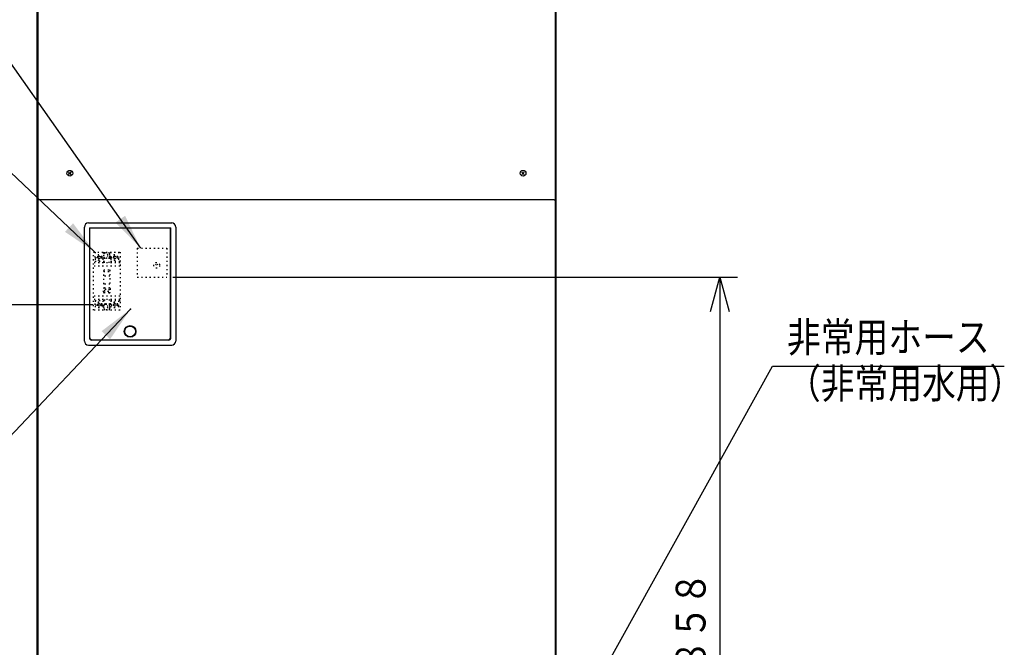
# Model space of a CAD drawing. Extents: x 0 to 420, y 0 to 297.
# Drawn here: x 63 to 145, y 68 to 121 of the extents above; entities that cross this region are included whole.
import ezdxf

# ---------------------------------------------------------------- set-up
doc = ezdxf.new("R2010")
doc.units = 0
doc.linetypes.add('DOT', pattern=[0.25, 0, -0.25])
doc.layers.get('0').update_dxf_attribs({"linetype": 'CONTINUOUS'})
doc.layers.get('DEFPOINTS').update_dxf_attribs({"linetype": 'CONTINUOUS'})
doc.layers.add('DD0', color=4, linetype='CONTINUOUS')
doc.layers.add('M1', color=2, linetype='CONTINUOUS')
doc.styles.get("Standard").update_dxf_attribs({"font": 'txt', "bigfont": 'BIGFONT'})
doc.dimstyles.new('LEADSTYL', dxfattribs={"dimtxt": 3, "dimasz": 3, "dimexe": 0.18, "dimexo": 0.0625, "dimgap": 1, "dimtad": 0, "dimtih": 1, "dimtoh": 1, "dimdec": 4, "dimzin": 0, "dimtxsty": 'STANDARD', "dimblk1": 'OPEN', "dimblk2": 'OPEN', "dimsah": 1, "dimcen": 0.09, "dimazin": 3, "dimtfac": 1, "dimtdec": 4, "dimtofl": 0, "dimtmove": 0, "dimatfit": 3, "dimtolj": 1, "dimtzin": 0})
doc.dimstyles.get("Standard").update_dxf_attribs({"dimtxt": 3.5, "dimasz": 3, "dimexe": 1.5, "dimexo": 0.5, "dimgap": 1.5, "dimtad": 3, "dimtxsty": 'STANDARD', "dimblk1": 'OPEN', "dimblk2": 'OPEN', "dimsah": 1, "dimcen": 0.09, "dimazin": 3, "dimtfac": 1, "dimtdec": 4, "dimtofl": 0, "dimtmove": 0, "dimatfit": 3, "dimtolj": 1, "dimtzin": 0})

# ---------------------------------------------------------------- blocks, each defined once
blk = doc.blocks.new('_OPEN')
at = {"color": 0}
for p, q in [((0, 0), (-1, 0)), ((-0.965926, 0.258819), (0, 0)), ((0, 0), (-0.965926, -0.258819))]:
    blk.add_line(p, q, dxfattribs=at)
blk = doc.blocks.new('*D6')
at = {"layer": 'DD0'}
for p, q in [((68.73349, 97.164627), (41.986355, 97.164627)), ((43.486355, 94.164627), (43.486355, 42.918915)), ((64.750969, 39.918915), (41.986355, 39.918915))]:
    blk.add_line(p, q, dxfattribs=at)
at = {"layer": 'DEFPOINTS'}
for p in [(43.486355, 97.164627), (69.233492, 97.164627), (65.250966, 39.918916)]:
    blk.add_point(p, dxfattribs=at)
at = {"layer": 'DD0', "xscale": 3, "yscale": 3}
for p, rotation in [((43.486355, 97.164627), 90), ((43.486355, 39.918915), 270)]:
    blk.add_blockref('_OPEN', p, dxfattribs=dict(at, rotation=rotation))
at = {"layer": 'DD0', "width": 0.833333}
blk.add_text('８１８', height=2.5, rotation=90.000003, dxfattribs=at).set_placement((42.286354, 65.000105))
blk = doc.blocks.new('*D7')
at = {"layer": 'DD0'}
for p, q in [((75.445656, 99.509628), (122.992691, 99.509628)), ((121.492691, 96.509628), (121.492691, 42.918915)), ((106.965805, 39.918915), (122.992691, 39.918915))]:
    blk.add_line(p, q, dxfattribs=at)
at = {"layer": 'DEFPOINTS'}
for p in [(74.945652, 99.509627), (121.492691, 99.509627), (106.465805, 39.918916)]:
    blk.add_point(p, dxfattribs=at)
at = {"layer": 'DD0', "xscale": 3, "yscale": 3}
for p, rotation in [((121.492691, 99.509628), 90), ((121.492691, 39.918915), 270)]:
    blk.add_blockref('_OPEN', p, dxfattribs=dict(at, rotation=rotation))
at = {"layer": 'DD0', "width": 0.833333}
blk.add_text('８５８', height=2.5, rotation=90.000003, dxfattribs=at).set_placement((120.292694, 66.172605))

msp = doc.modelspace()

# ---------------------------------------------------------------- linework, layer by layer
at = {"layer": 'M1'}
for p, q in [((64.018342, 166.408657), (64.018342, 51.258982)), ((64.088342, 166.408657), (64.088342, 65.889043)), ((107.628342, 166.408657), (107.628342, 65.889043)), ((107.698342, 166.408657), (107.698342, 51.258982)), ((66.887287, 108.344443), (66.679397, 108.136553)), ((66.679397, 108.344443), (66.887287, 108.136553)), ((105.037287, 108.344443), (104.829397, 108.136553)), ((104.829397, 108.344443), (105.037287, 108.136553)), ((64.088342, 105.922098), (64.088342, 65.889043)), ((107.551342, 105.999098), (64.165342, 105.999098)), ((107.628342, 105.922098), (107.628342, 65.889043)), ((68.008625, 94.122707), (68.008625, 103.712707)), ((68.358625, 104.062707), (75.358625, 104.062707)), ((68.428625, 103.642707), (68.428625, 94.402707)), ((68.428625, 103.642707), (75.288625, 103.642707)), ((68.446125, 103.621707), (68.446125, 94.437707)), ((75.271125, 103.621707), (68.446125, 103.621707)), ((75.271125, 94.437707), (75.271125, 103.621707)), ((75.288625, 94.402707), (75.288625, 103.642707)), ((75.708625, 103.712707), (75.708625, 94.122707)), ((68.446125, 103.572707), (68.428625, 103.572707)), ((68.446125, 103.485207), (68.428625, 103.485207)), ((68.446125, 103.310207), (68.428625, 103.310207)), ((68.446125, 103.222707), (68.428625, 103.222707)), ((75.288625, 103.572707), (75.271125, 103.572707)), ((75.271125, 103.485207), (75.288625, 103.485207)), ((75.271125, 103.310207), (75.288625, 103.310207)), ((75.288625, 103.222707), (75.271125, 103.222707)), ((68.358625, 93.772707), (75.358625, 93.772707)), ((75.078625, 94.192707), (68.638625, 94.192707)), ((68.656125, 94.227707), (75.061125, 94.227707)), ((69.443625, 94.192707), (69.443625, 94.227707)), ((69.793625, 94.192707), (69.793625, 94.227707)), ((73.923625, 94.192707), (73.923625, 94.227707)), ((74.273625, 94.192707), (74.273625, 94.227707))]:
    msp.add_line(p, q, dxfattribs=at)
at = {"layer": 'M1', "color": 253, "linetype": 'DOT'}
for p, q in [((68.778492, 96.709627), (68.778492, 101.609627)), ((68.778492, 101.609627), (71.018492, 101.609627)), ((68.904492, 101.609627), (68.904492, 101.251622)), ((69.191492, 101.196627), (68.992119, 101.196627)), ((69.191492, 101.112627), (68.992119, 101.112627)), ((69.275492, 101.273627), (69.191492, 101.273627)), ((69.191492, 101.273627), (69.191492, 101.196627)), ((69.191492, 101.112627), (69.191492, 101.035627)), ((69.275492, 101.273627), (69.275492, 101.196627)), ((69.474865, 101.196627), (69.275492, 101.196627)), ((69.275492, 101.112627), (69.275492, 101.035627)), ((69.474865, 101.112627), (69.275492, 101.112627)), ((69.562492, 101.609627), (69.562492, 101.251622)), ((69.688492, 101.51483), (69.688492, 101.609627)), ((69.688492, 100.699627), (69.688492, 101.144425)), ((70.002437, 101.433572), (69.794548, 101.225682)), ((70.002437, 101.225682), (69.794548, 101.433572)), ((70.108492, 101.51483), (70.108492, 101.609627)), ((70.108492, 100.699627), (70.108492, 101.144425)), ((70.234492, 101.609627), (70.234492, 101.251622)), ((70.521492, 101.196627), (70.322119, 101.196627)), ((70.521492, 101.112627), (70.322119, 101.112627)), ((70.605492, 101.273627), (70.521492, 101.273627)), ((70.521492, 101.273627), (70.521492, 101.196627)), ((70.521492, 101.112627), (70.521492, 101.035627)), ((70.605492, 101.273627), (70.605492, 101.196627)), ((70.804865, 101.196627), (70.605492, 101.196627)), ((70.605492, 101.112627), (70.605492, 101.035627)), ((70.804865, 101.112627), (70.605492, 101.112627)), ((70.892492, 101.609627), (70.892492, 101.251622)), ((71.018492, 101.609627), (71.018492, 96.709627)), ((72.453652, 101.924627), (74.945652, 101.924627)), ((72.453652, 101.924627), (72.453652, 99.509627)), ((74.945652, 101.924627), (74.945652, 99.509627)), ((69.688492, 100.804627), (68.778492, 100.804627)), ((71.018492, 100.699627), (68.778492, 100.699627)), ((71.018492, 100.419627), (68.778492, 100.419627)), ((68.904492, 101.057632), (68.904492, 100.804627)), ((69.275492, 101.035627), (69.191492, 101.035627)), ((70.234492, 101.077627), (69.562492, 101.077627)), ((69.562492, 101.057632), (69.562492, 100.804627)), ((71.018492, 100.804627), (70.108492, 100.804627)), ((70.234492, 101.057632), (70.234492, 100.804627)), ((70.605492, 101.035627), (70.521492, 101.035627)), ((70.892492, 101.057632), (70.892492, 100.804627)), ((73.994708, 100.593572), (74.202597, 100.385682)), ((74.202597, 100.593572), (73.994708, 100.385682)), ((69.639492, 98.914627), (69.639492, 100.104627)), ((69.639492, 100.104627), (70.157492, 100.104627)), ((69.639492, 99.964627), (70.157492, 99.964627)), ((70.157492, 99.579627), (69.639492, 99.579627)), ((70.157492, 100.104627), (70.157492, 98.914627)), ((72.453652, 99.509627), (74.945652, 99.509627)), ((70.157492, 98.914627), (69.639492, 98.914627)), ((71.018492, 97.899627), (68.778492, 97.899627)), ((69.618492, 98.249627), (69.618492, 98.529627)), ((69.688492, 98.599627), (70.108492, 98.599627)), ((70.108492, 98.179627), (69.688492, 98.179627)), ((69.730492, 98.291627), (69.730492, 98.487627)), ((69.730492, 98.487627), (70.066492, 98.487627)), ((70.066492, 98.291627), (69.730492, 98.291627)), ((70.066492, 98.487627), (70.066492, 98.291627)), ((70.178492, 98.529627), (70.178492, 98.249627)), ((71.018492, 97.619627), (68.778492, 97.619627)), ((69.688492, 97.514627), (68.778492, 97.514627)), ((68.904492, 97.514627), (68.904492, 97.261622)), ((68.904492, 97.067632), (68.904492, 96.709627)), ((69.191492, 97.206627), (68.992119, 97.206627)), ((69.191492, 97.122627), (68.992119, 97.122627)), ((69.275492, 97.283627), (69.191492, 97.283627)), ((69.191492, 97.283627), (69.191492, 97.206627)), ((69.191492, 97.122627), (69.191492, 97.045627)), ((69.275492, 97.045627), (69.191492, 97.045627)), ((69.275492, 97.283627), (69.275492, 97.206627)), ((69.474865, 97.206627), (69.275492, 97.206627)), ((69.275492, 97.122627), (69.275492, 97.045627)), ((69.474865, 97.122627), (69.275492, 97.122627)), ((69.562492, 97.514627), (69.562492, 97.261622)), ((70.234492, 97.241627), (69.562492, 97.241627)), ((69.562492, 97.067632), (69.562492, 96.709627)), ((69.688492, 97.619627), (69.688492, 97.17483)), ((70.002437, 96.885682), (69.794548, 97.093572)), ((70.002437, 97.093572), (69.794548, 96.885682)), ((70.108492, 97.619627), (70.108492, 97.17483)), ((71.018492, 97.514627), (70.108492, 97.514627)), ((70.234492, 97.514627), (70.234492, 97.261622)), ((70.234492, 97.067632), (70.234492, 96.709627)), ((70.521492, 97.206627), (70.322119, 97.206627)), ((70.521492, 97.122627), (70.322119, 97.122627)), ((70.605492, 97.283627), (70.521492, 97.283627)), ((70.521492, 97.283627), (70.521492, 97.206627)), ((70.521492, 97.122627), (70.521492, 97.045627)), ((70.605492, 97.045627), (70.521492, 97.045627)), ((70.605492, 97.283627), (70.605492, 97.206627)), ((70.804865, 97.206627), (70.605492, 97.206627)), ((70.804865, 97.122627), (70.605492, 97.122627)), ((70.605492, 97.122627), (70.605492, 97.045627)), ((70.892492, 97.514627), (70.892492, 97.261622)), ((70.892492, 97.067632), (70.892492, 96.709627)), ((71.018492, 96.709627), (68.778492, 96.709627)), ((69.688492, 96.804425), (69.688492, 96.709627)), ((70.108492, 96.804425), (70.108492, 96.709627))]:
    msp.add_line(p, q, dxfattribs=at)
at = {"layer": 'M1'}
for centre in [(66.783342, 108.240498), (104.933342, 108.240498)]:
    msp.add_circle(centre, 0.245, dxfattribs=at)
at = {"layer": 'M1', "color": 253, "linetype": 'DOT'}
for centre in [(69.233492, 101.154627), (69.898492, 101.329627), (70.563492, 101.154627), (74.098652, 100.489627), (69.233492, 97.164627), (69.898492, 96.989627), (70.563492, 97.164627)]:
    msp.add_circle(centre, 0.245, dxfattribs=at)
at = {"layer": 'M1', "color": 253}
for radius in [0.49, 0.455]:
    msp.add_circle((71.858625, 94.927707), radius, dxfattribs=at)
at = {"layer": 'M1'}
for centre, radius, start, end in [((64.165342, 105.922098), 0.077, 90, 180), ((107.551342, 105.922098), 0.077, 0, 90), ((68.358625, 103.712707), 0.35, 90, 180), ((75.358625, 103.712707), 0.35, 0, 90), ((68.358625, 94.122707), 0.35, 180, 270), ((68.638625, 94.402707), 0.21, 180, 270), ((68.656125, 94.437707), 0.21, 180, 270), ((75.061125, 94.437707), 0.21, 270, 360), ((75.078625, 94.402707), 0.21, 270, 360), ((75.358625, 94.122707), 0.35, 270, 360)]:
    msp.add_arc(centre, radius, start, end, dxfattribs=at)
at = {"layer": 'M1', "color": 253, "linetype": 'DOT'}
for centre, radius, start, end in [((69.233492, 101.154627), 0.343, 163.573579, 196.426421), ((69.233492, 101.154627), 0.343, -16.426421, 16.426421), ((69.898492, 101.329627), 0.28, 138.590378, 221.409622), ((69.898492, 101.329627), 0.28, 318.590378, 401.409622), ((70.563492, 101.154627), 0.343, 163.573579, 196.426421), ((70.563492, 101.154627), 0.343, -16.426421, 16.426421), ((69.688492, 98.529627), 0.07, 90, 180), ((69.688492, 98.249627), 0.07, 180, 270), ((70.108492, 98.529627), 0.07, 0, 90), ((70.108492, 98.249627), 0.07, -90, 0), ((69.233492, 97.164627), 0.343, 163.573579, 196.426421), ((69.233492, 97.164627), 0.343, -16.426421, 16.426421), ((69.898492, 96.989627), 0.28, 138.590378, 221.409622), ((69.898492, 96.989627), 0.28, -41.409622, 41.409622), ((70.563492, 97.164627), 0.343, 163.573579, 196.426421), ((70.563492, 97.164627), 0.343, -16.426421, 16.426421)]:
    msp.add_arc(centre, radius, start, end, dxfattribs=at)
at = {"layer": 'M1'}
msp.add_point((71.878163, 96.792268), dxfattribs=at)

# ---------------------------------------------------------------- texts
at = {"layer": 'DD0', "width": 0.833333}
for s, p in [('非常用ホース', (127.147855, 93.20253)), ('（非常用水用）', (127.147855, 89.302528))]:
    msp.add_text(s, height=2.5, dxfattribs=at).set_placement(p)

# ---------------------------------------------------------------- dimensions: what is measured, and where the dimension line sits
at = {"layer": 'DD0'}
for base, p1, p2, picture, middle in [((121.492691, 99.509627), (106.465805, 39.918916), (74.945652, 99.509627), '*D7', (121.492691, 69.714271)), ((43.486355, 97.164627), (65.250966, 39.918916), (69.233492, 97.164627), '*D6', (43.486355, 68.541771))]:
    dim = msp.add_linear_dim(base=base, p1=p1, p2=p2, angle=90, dimstyle='STANDARD', dxfattribs=at)
    dim.commit()
    dim.dimension.update_dxf_attribs({"geometry": picture, "text_midpoint": middle})

# ---------------------------------------------------------------- leaders
for points in [[(72.754112, 101.924629), (59.674309, 120.55146), (42.674309, 120.55146)], [(68.891685, 101.609627), (59.746006, 110.267021), (45.246006, 110.267021)], [(71.878166, 96.792267), (59.616741, 83.826874), (45.116741, 83.826874)], [(104.59623, 53.576286), (125.939522, 92.002533), (145.439529, 92.002533)]]:
    msp.add_leader(points, dimstyle='LEADSTYL', dxfattribs=at)

doc.saveas('drawing.dxf')
